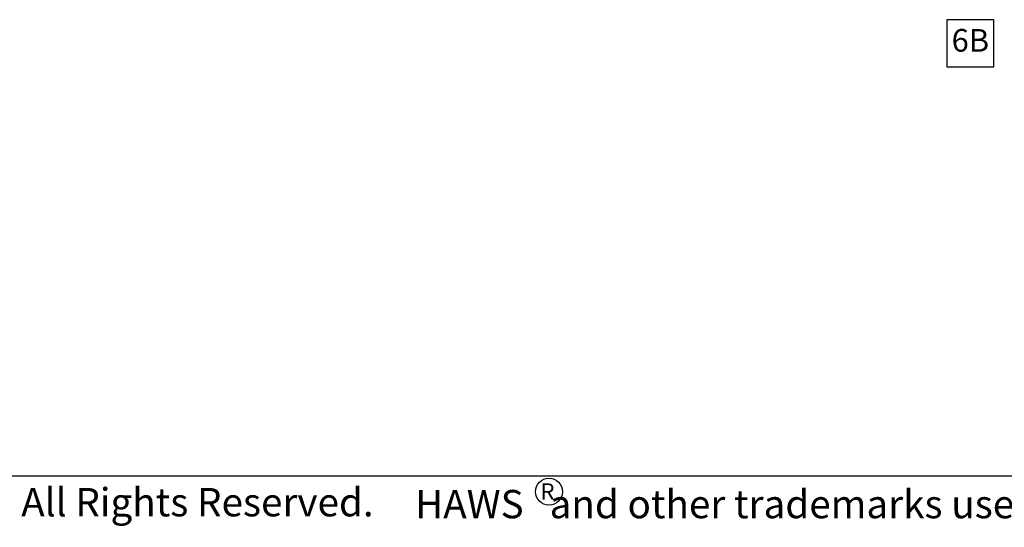
# Model space of a CAD drawing. Units: inches. Extents: x 0 to 10.3, y -0.2 to 7.6.
# Drawn here: x 1.8 to 5.3, y -0.2 to 1.6 of the extents above; entities that cross this region are included whole.
import ezdxf
from ezdxf.enums import TextEntityAlignment as Align

# ---------------------------------------------------------------- set-up
doc = ezdxf.new("R2010")
doc.units = ezdxf.units.IN
doc.header["$MEASUREMENT"] = 0
for name, color, linetype in [('TXT', 4, 'Continuous'), ('zBORDER', 8, 'Continuous'), ('zPAGE', 4, 'Continuous'), ('zTRADEMARK', 9, 'Continuous')]:
    doc.layers.add(name, color=color, linetype=linetype)
doc.styles.add('ARIAL', font='ARIAL.TTF')

# ---------------------------------------------------------------- blocks, each defined once
blk = doc.blocks.new('A SIZE_INST')
at = {"layer": 'zBORDER'}
blk.add_line((0.2638, 0.1725), (10.4563, 0.1725), dxfattribs=at)
at = {"layer": 'zTRADEMARK', "color": 4}
blk.add_circle((3.9128, 0.1162), 0.0474, dxfattribs=at)
at = {"layer": 'zBORDER', "color": 4, "style": 'ARIAL'}
for tag, height, p in [('#1', 0.045, (6.4193, 0.5197)), ('#2', 0.045, (6.8239, 0.5155)), ('REVNAME', 0.045, (7.0574, 0.5158)), ('PART#', 0.07, (10.1105, 0.4999)), ('MODEL(S)', 0.08, (8.4981, 0.4525)), ('NAME1', 0.045, (6.4588, 0.364)), ('NAME2', 0.045, (7.0567, 0.3632)), ('TITLE:', 0.08, (8.4959, 0.3278)), ('REV.', 0.07, (10.1282, 0.3073)), ('NAME3', 0.045, (6.4999, 0.2116)), ('1', 0.0504, (10.0824, 0.2116)), ('X', 0.0504, (10.3312, 0.2116))]:
    blk.add_attdef(tag, text='', height=height, dxfattribs=at).set_placement(p, align=Align.MIDDLE_CENTER)
at = {"layer": 'zBORDER', "color": 4, "style": 'ARIAL', "width": 0.9}
for tag, p in [('DATE2', (6.9573, 0.2116)), ('SC', (7.5641, 0.2116)), ('DWG.TYPE', (8.879, 0.2116))]:
    blk.add_attdef(tag, text='', height=0.045, dxfattribs=at).set_placement(p, align=Align.MIDDLE_CENTER)
at = {"layer": 'zBORDER', "color": 4, "style": 'ARIAL'}
blk.add_attdef('YR', (0.5148, 0.0298), '', height=0.1, dxfattribs=at)
at = {"layer": 'zPAGE', "color": 4, "style": 'ARIAL'}
blk.add_attdef("PG#'S", (10.6009, 6.462), '', height=0.1, rotation=90, dxfattribs=at)
at = {"layer": 'zTRADEMARK', "color": 4, "style": 'ARIAL'}
for s, height, p in [('R', 0.0577, (3.8826, 0.0878)), ('         Haws Corporation - All Rights Reserved.', 0.1, (0.5112, 0.029)), ('HAWS   and other trademarks used in these materials are the exclusive property of Haws Corporation.', 0.1, (3.4399, 0.0223))]:
    blk.add_text(s, height=height, dxfattribs=at).set_placement(p)

msp = doc.modelspace()

# ---------------------------------------------------------------- linework, layer by layer
at = {"layer": 'TXT'}
msp.add_lwpolyline([(5.0537, 1.4438), (5.2204, 1.4438), (5.2204, 1.6104), (5.0537, 1.6104)], close=True, dxfattribs=at)

# ---------------------------------------------------------------- block references
msp.add_blockref('A SIZE_INST', (-0.2638, -0.1725))

# ---------------------------------------------------------------- texts
at = {"layer": 'TXT', "insert": (5.137, 1.5271), "char_height": 0.08, "attachment_point": 5, "style": 'ARIAL'}
msp.add_mtext('{6B}', dxfattribs=at)

doc.saveas('drawing.dxf')
